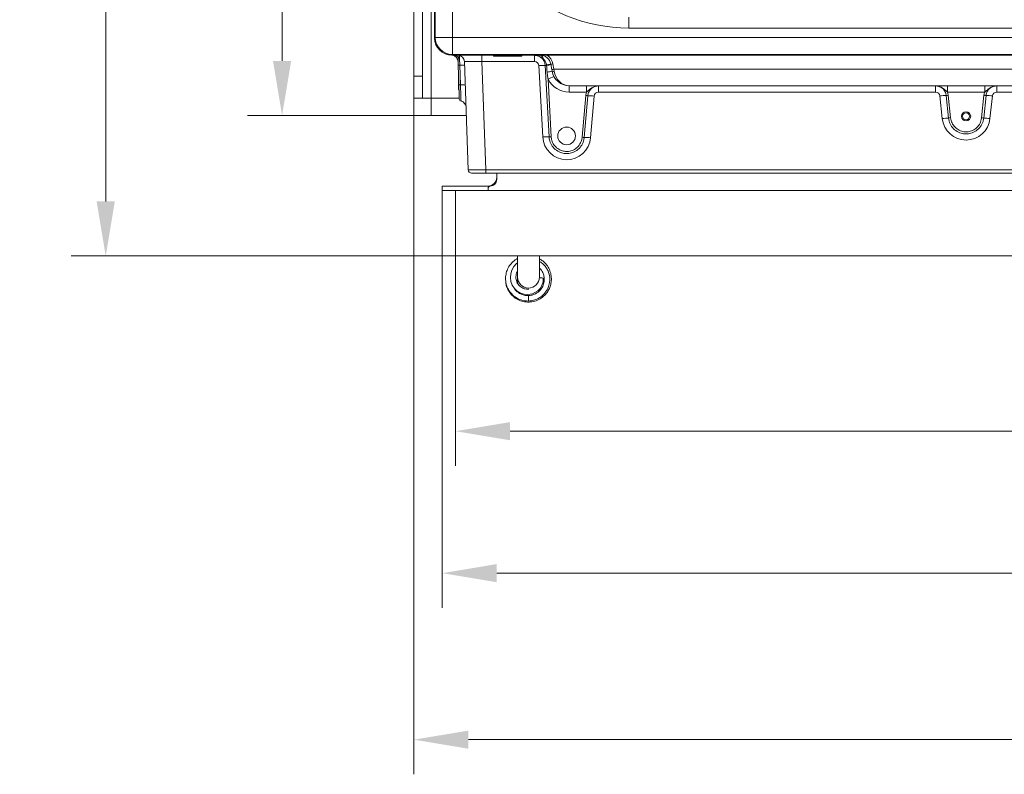
# Model space of a CAD drawing. Extents: x -2859 to -6, y -1275 to 1877.
# Drawn here: x -2103 to -1652, y -1275 to -929 of the extents above; entities that cross this region are included whole.
import ezdxf

# ---------------------------------------------------------------- set-up
doc = ezdxf.new("R2010")
doc.units = 0
doc.header["$LTSCALE"] = 5
doc.linetypes.add('PHANTOM', pattern=[12.7, 6.35, -1.27, 1.27, -1.27, 1.27, -1.27])
for name, color, linetype in [('2', 3, 'Continuous'), ('LAYER16', 30, 'Continuous'), ('SLD-0', 7, 'Continuous')]:
    doc.layers.add(name, color=color, linetype=linetype)
doc.layers.add('Bemaßungen(Brunner)', color=7, linetype='Continuous', lineweight=25)
doc.styles.add('Brunner 2014', font='arial.ttf', dxfattribs={"height": 35})
doc.dimstyles.new('Brunner 2014', dxfattribs={"dimscale": 5, "dimtxt": 35, "dimasz": 5, "dimexe": 3.175, "dimexo": 0, "dimgap": 0.762, "dimtad": 1, "dimdec": 0, "dimrnd": 1e-08, "dimtxsty": 'Brunner 2014', "dimcen": 0.09, "dimdle": 10, "dimclrd": 7, "dimclre": 7, "dimclrt": 7, "dimadec": 1, "dimazin": 2, "dimtfac": 0.666667, "dimtdec": 0, "dimtmove": 0, "dimatfit": 3, "dimldrblk": 'Filled-1', "dimfxl": 1, "dimtolj": 1, "dimlwd": 5, "dimlwe": 5, "dimarcsym": 0})

# ---------------------------------------------------------------- blocks, each defined once
blk = doc.blocks.new('*D89')
at = {"layer": 'Defpoints', "color": 0, "lineweight": 5, "transparency": 16777216}
for p in [(-1909.4, -1037.69), (-1165.4, -1037.69), (-1165.4, -1183.05)]:
    blk.add_point(p, dxfattribs=at)
at = {"layer": 'SLD-0', "color": 7, "linetype": 'Continuous', "lineweight": 5, "transparency": 16777216}
for p, q in [((-1909.4, -1037.69), (-1909.4, -1198.93)), ((-1165.4, -1037.69), (-1165.4, -1198.93)), ((-1884.4, -1183.05), (-1190.4, -1183.05))]:
    blk.add_line(p, q, dxfattribs=at)
at = {"layer": 'SLD-0', "color": 7, "lineweight": 5, "transparency": 16777216}
for points in [[(-1884.4, -1178.88), (-1884.4, -1187.22), (-1909.4, -1183.05)], [(-1190.4, -1178.88), (-1190.4, -1187.22), (-1165.4, -1183.05)]]:
    blk.add_solid(points, dxfattribs=at)
at = {"layer": 'SLD-0', "color": 30, "transparency": 16777216, "insert": (-1536.31, -1144.24), "char_height": 35, "attachment_point": 2, "style": 'Brunner 2014'}
blk.add_mtext('\\A1;744', dxfattribs=at)
blk = doc.blocks.new('Filled-1')
at = {"color": 0}
for p, q in [((0, 0), (-1, 0.167)), ((-1, 0.167), (-1, -0.167)), ((-1, 0), (0, 0)), ((-1, -0.167), (0, 0))]:
    blk.add_line(p, q, dxfattribs=at)
at = {"color": 0, "flags": 128}
blk.add_lwpolyline([(-1, -0.167), (0, 0), (-1, 0.167), (-1, -0.167)], dxfattribs=at)
at = {"color": 0}
blk.add_solid([(-1, -0.167), (0, 0), (-1, 0.167), (-1, -0.167)], dxfattribs=at)
blk = doc.blocks.new('*D91')
at = {"layer": 'Defpoints', "color": 0, "lineweight": 5, "transparency": 16777216}
for p in [(-1982.77, -486.05), (-1914.4, -486.05), (-1914.4, -973.34)]:
    blk.add_point(p, dxfattribs=at)
at = {"layer": 'SLD-0', "color": 7, "linetype": 'Continuous', "lineweight": 5, "transparency": 16777216}
for p, q in [((-1914.4, -486.05), (-1998.64, -486.05)), ((-1982.77, -948.34), (-1982.77, -511.05)), ((-1914.4, -973.34), (-1998.64, -973.34))]:
    blk.add_line(p, q, dxfattribs=at)
at = {"layer": 'SLD-0', "color": 7, "lineweight": 5, "transparency": 16777216}
for points in [[(-1986.93, -511.05), (-1978.6, -511.05), (-1982.77, -486.05)], [(-1986.93, -948.34), (-1978.6, -948.34), (-1982.77, -973.34)]]:
    blk.add_solid(points, dxfattribs=at)
at = {"layer": 'SLD-0', "color": 3, "transparency": 16777216, "insert": (-2022.32, -728.75), "char_height": 35, "attachment_point": 2, "rotation": 90, "style": 'Brunner 2014'}
blk.add_mtext('\\A1;487', dxfattribs=at)
blk = doc.blocks.new('*D92')
at = {"layer": 'Defpoints', "color": 0, "lineweight": 5, "transparency": 16777216}
for p in [(-1922.4, -965.34), (-1152.4, -965.34), (-1922.4, -1259.35)]:
    blk.add_point(p, dxfattribs=at)
at = {"layer": 'SLD-0', "color": 7, "linetype": 'Continuous', "lineweight": 5, "transparency": 16777216}
for p, q in [((-1922.4, -965.34), (-1922.4, -1275.23)), ((-1152.4, -965.34), (-1152.4, -1275.23)), ((-1177.4, -1259.35), (-1897.4, -1259.35))]:
    blk.add_line(p, q, dxfattribs=at)
at = {"layer": 'SLD-0', "color": 7, "lineweight": 5, "transparency": 16777216}
for points in [[(-1897.4, -1255.19), (-1897.4, -1263.52), (-1922.4, -1259.35)], [(-1177.4, -1255.19), (-1177.4, -1263.52), (-1152.4, -1259.35)]]:
    blk.add_solid(points, dxfattribs=at)
at = {"layer": 'SLD-0', "color": 3, "transparency": 16777216, "insert": (-1537.56, -1219.8), "char_height": 35, "attachment_point": 2, "style": 'Brunner 2014'}
blk.add_mtext('\\A1;770', dxfattribs=at)
blk = doc.blocks.new('*D93')
at = {"layer": 'Defpoints', "color": 0, "lineweight": 5, "transparency": 16777216}
for p in [(-2063.58, -482.69), (-1877.4, -482.69), (-1909.4, -1037.69)]:
    blk.add_point(p, dxfattribs=at)
at = {"layer": 'SLD-0', "color": 7, "linetype": 'Continuous', "lineweight": 5, "transparency": 16777216}
for p, q in [((-1877.4, -482.69), (-2079.46, -482.69)), ((-2063.58, -1012.69), (-2063.58, -507.69)), ((-1909.4, -1037.69), (-2079.46, -1037.69))]:
    blk.add_line(p, q, dxfattribs=at)
at = {"layer": 'SLD-0', "color": 7, "lineweight": 5, "transparency": 16777216}
for points in [[(-2067.75, -507.69), (-2059.41, -507.69), (-2063.58, -482.69)], [(-2067.75, -1012.69), (-2059.41, -1012.69), (-2063.58, -1037.69)]]:
    blk.add_solid(points, dxfattribs=at)
at = {"layer": 'SLD-0', "color": 7, "transparency": 16777216, "insert": (-2102.99, -760.78), "char_height": 35, "attachment_point": 2, "rotation": 90, "style": 'Brunner 2014'}
blk.add_mtext('\\A1;555', dxfattribs=at)
blk = doc.blocks.new('*D145')
at = {"layer": 'Bemaßungen(Brunner)', "color": 7, "linetype": 'Continuous', "lineweight": 5, "transparency": 16777216}
for p, q in [((-1903.3, -1018.19), (-1903.3, -1133.87)), ((-1171.5, -1018.19), (-1171.5, -1133.87)), ((-1878.3, -1117.99), (-1196.5, -1117.99))]:
    blk.add_line(p, q, dxfattribs=at)
at = {"layer": 'Bemaßungen(Brunner)', "color": 7, "lineweight": 5, "transparency": 16777216}
for points in [[(-1878.3, -1113.82), (-1878.3, -1122.16), (-1903.3, -1117.99)], [(-1196.5, -1113.82), (-1196.5, -1122.16), (-1171.5, -1117.99)]]:
    blk.add_solid(points, dxfattribs=at)
at = {"layer": 'Defpoints', "color": 0, "lineweight": 5, "transparency": 16777216}
for p in [(-1903.3, -1018.19), (-1171.5, -1018.19), (-1171.5, -1117.99)]:
    blk.add_point(p, dxfattribs=at)
at = {"layer": 'Bemaßungen(Brunner)', "color": 7, "lineweight": 5, "transparency": 16777216, "insert": (-1535.06, -1096.3), "char_height": 35, "attachment_point": 5, "style": 'Brunner 2014'}
blk.add_mtext('\\A1;732', dxfattribs=at)

msp = doc.modelspace()

# ---------------------------------------------------------------- linework, layer by layer
at = {"color": 7, "linetype": 'Continuous', "lineweight": 18}
for p, q in [((-1912.9, -521.65), (-1912.9, -937.74)), ((-1912.65, -937.57), (-1912.65, -521.82)), ((-1904.77, -521.82), (-1904.77, -937.57)), ((-1823.97, -928.29), (-1823.97, -933.27)), ((-1645.89, -933.27), (-1823.97, -933.27)), ((-1912.9, -937.81), (-1912.65, -937.57)), ((-1912.65, -937.57), (-1904.77, -937.57)), ((-1904.77, -937.57), (-1904.77, -945.45)), ((-1904.77, -937.57), (-1647.94, -937.57)), ((-1904.77, -945.45), (-1905.02, -945.69)), ((-1904.94, -945.69), (-1567.18, -945.69)), ((-1567.32, -945.45), (-1904.77, -945.45)), ((-1891.19, -948.59), (-1891.19, -945.69)), ((-1885.9, -945.69), (-1885.9, -946.19)), ((-1885.9, -946.19), (-1872.9, -946.19)), ((-1872.9, -946.19), (-1872.9, -945.69)), ((-1867.13, -945.76), (-1867.13, -945.69)), ((-1867.13, -948.59), (-1867.13, -945.76)), ((-1901.81, -959.23), (-1902.12, -950.25)), ((-1901.37, -950.3), (-1901.06, -959.27)), ((-1897.45, -998.25), (-1899.18, -948.59)), ((-1867.13, -948.59), (-1891.19, -948.59)), ((-1891.19, -948.59), (-1889.45, -998.25)), ((-1863.38, -983.18), (-1865.14, -950.48)), ((-1860.48, -983.1), (-1862.24, -950.4)), ((-1861.6, -950.39), (-1861.62, -950.15)), ((-1859.24, -952.23), (-1859.67, -949.82)), ((-1858.68, -949.7), (-1858.26, -952.11)), ((-1859.09, -953.08), (-1859.24, -952.23)), ((-1216.53, -952.11), (-1858.26, -952.11)), ((-1858.26, -952.11), (-1858.11, -953.08)), ((-1901.89, -956.82), (-1901.89, -961.44)), ((-1860.93, -956.75), (-1859.51, -983.08)), ((-1223.58, -959.69), (-1851.21, -959.69)), ((-1851.21, -959.69), (-1851.21, -962.59)), ((-1843.29, -959.69), (-1843.29, -962.59)), ((-1837.81, -959.69), (-1837.81, -959.76)), ((-1837.81, -962.59), (-1837.81, -959.76)), ((-1683.4, -959.76), (-1683.4, -959.69)), ((-1683.4, -962.59), (-1683.4, -959.76)), ((-1677.92, -959.69), (-1677.92, -962.59)), ((-1660.87, -959.69), (-1660.87, -962.59)), ((-1655.39, -959.69), (-1655.39, -959.76)), ((-1655.39, -962.59), (-1655.39, -959.76)), ((-1901.89, -961.44), (-1901.75, -961.69)), ((-1901.75, -960.99), (-1901.75, -961.69)), ((-1843.29, -962.59), (-1851.21, -962.59)), ((-1845.29, -983.3), (-1843.66, -964.19)), ((-1842.69, -964.25), (-1844.33, -983.36)), ((-1839.8, -964.42), (-1841.44, -983.53)), ((-1683.4, -962.59), (-1837.81, -962.59)), ((-1680.34, -974.73), (-1681.41, -964.38)), ((-1677.45, -974.51), (-1678.52, -964.16)), ((-1660.87, -962.59), (-1677.92, -962.59)), ((-1677.56, -964.09), (-1676.48, -974.43)), ((-1662.31, -974.43), (-1661.23, -964.09)), ((-1660.27, -964.16), (-1661.34, -974.51)), ((-1657.38, -964.38), (-1658.45, -974.73)), ((-1419.4, -962.59), (-1655.39, -962.59)), ((-1889.45, -999.69), (-1895.95, -999.69)), ((-1889.45, -998.25), (-1185.34, -998.25)), ((-1889.45, -998.25), (-1889.45, -999.69)), ((-1185.34, -999.69), (-1889.45, -999.69)), ((-1874.9, -1037.69), (-1874.9, -1047.44)), ((-1864.9, -1047.44), (-1864.9, -1037.69)), ((-1874.9, -1047.44), (-1874.9, -1050.26)), ((-1864.9, -1047.83), (-1864.9, -1047.44)), ((-1875.17, -1053.71), (-1875.24, -1053.87)), ((-1874.9, -1053.92), (-1874.9, -1054.17)), ((-1864.9, -1053.58), (-1864.9, -1052.95)), ((-1869.9, -1055.89), (-1869.9, -1058.39))]:
    msp.add_line(p, q, dxfattribs=at)
at = {"color": 7, "linetype": 'Continuous', "lineweight": 18, "flags": 128}
msp.add_lwpolyline([(-1874.9, -1040.87), (-1875.37, -1041.22), (-1876.58, -1042.58), (-1877.47, -1044.14), (-1878.01, -1045.85), (-1878.16, -1047.64), (-1877.92, -1049.42), (-1877.3, -1051.1), (-1876.32, -1052.6), (-1875.05, -1053.83), (-1873.55, -1054.73), (-1871.91, -1055.27), (-1870.15, -1055.42), (-1867.98, -1055.03), (-1865.64, -1053.72), (-1864.59, -1052.63), (-1863.75, -1051.25), (-1863.23, -1049.61), (-1863.15, -1047.8), (-1863.15, -1047.8)], dxfattribs=at)
at = {"color": 7, "linetype": 'Continuous', "lineweight": 18}
for centre, radius in [((-1669.4, -973.69), 2.1), ((-1852.4, -982.69), 4.05)]:
    msp.add_circle(centre, radius, dxfattribs=at)
at = {"color": 7, "linetype": 'PHANTOM', "lineweight": 18}
msp.add_arc((-1537.4, -729.69), 200, 218.1079, 306.9522, dxfattribs=at)
at = {"color": 7, "linetype": 'Continuous', "lineweight": 18}
for centre, radius, start, end in [((-1537.4, -729.69), 200, 218.1079, 306.9522), ((-1823.97, -858.69), 74.58, 225, 270), ((-1904.49, -937.28), 8.17, 181.9981, 268.0019), ((-1905.18, -948.61), 3, 2, 76.775), ((-1903.98, -947.96), 2.27, 23.7, 86.902), ((-1902.18, -948.69), 3, 2, 90), ((-1864.59, -950.69), 5, 10, 90), ((-1865.01, -947.58), 1.93, 5.7749, 77.5852), ((-1864.59, -950.75), 6, 10, 57.3579), ((-1901.61, -948), 2.31, 257.0865, 275.8577), ((-1900.66, -957.19), 6.93, 77.0865, 95.8577), ((-1867.13, -950.59), 2, 3.0762, 90), ((-1862.76, -985.43), 35.03, 89.1511, 93.8983), ((-1862.04, -942.65), 7.76, 268.5438, 273.2565), ((-1851.11, -1007.5), 58.31, 98.4354, 100.3833), ((-1870.82, -895.83), 55.34, 279.5902, 281.6628), ((-1859.76, -944.99), 4.84, 271.1345, 282.9106), ((-1843.34, -1052.77), 100.92, 98.9799, 100.2742), ((-1849.08, -977.49), 23.88, 112.6513, 119.7393), ((-1859.34, -947.4), 4.84, 271.1345, 282.9106), ((-1858.6, -951.61), 1.55, 251.4688, 288.5312), ((-1851.21, -951.69), 8, 190, 270), ((-1901.29, -956.98), 2.31, 257.0865, 275.8577), ((-1900.35, -966.16), 6.93, 77.0865, 95.8577), ((-1851.21, -951.59), 11, 207.9898, 270), ((-1842.49, -952.58), 11.67, 264.2812, 269.0275), ((-1843.29, -999.25), 35, 84.2812, 89.0275), ((-1837.81, -964.59), 2, 90, 175.1027), ((-1683.4, -964.59), 2, 5.9407, 90), ((-1677.29, -999.14), 35.01, 92.0179, 96.7615), ((-1678.94, -952.5), 11.67, 272.0179, 276.7615), ((-1659.86, -952.5), 11.67, 263.2385, 267.9821), ((-1661.5, -999.14), 35.01, 83.2385, 87.9821), ((-1655.39, -964.59), 2, 90, 174.0593), ((-1900.58, -965.79), 1, 182, 257.4823), ((-1901.45, -969.69), 3, 2, 77.4655), ((-1676.22, -1009.49), 35.01, 92.0179, 96.7615), ((-1669.4, -973.59), 11, 185.9407, 354.0593), ((-1677.86, -962.84), 11.67, 272.0179, 276.7615), ((-1660.93, -962.84), 11.67, 263.2385, 267.9821), ((-1662.58, -1009.49), 35.01, 83.2385, 87.9821), ((-1861, -1018.12), 35.03, 89.1511, 93.8983), ((-1852.4, -982.59), 11, 183.0762, 355.1027), ((-1860.31, -971.43), 11.68, 269.1511, 273.8983), ((-1844.13, -971.69), 11.67, 264.2812, 269.0275), ((-1844.92, -1018.36), 35, 84.2812, 89.0275), ((-1895.95, -998.19), 1.5, 182, 270), ((-1869.9, -1047.42), 5, 180.1718, 359.8282), ((-1864.05, -1053.81), 6.08, 81.4671, 97.9947)]:
    msp.add_arc(centre, radius, start, end, dxfattribs=at)
for centre, major_axis, ratio, start_param, end_param in [((-1907.86, -940.65), (-2.39, 8.46), 0.52402, 1.075823, 1.085439), ((-1904.82, -937.62), (5.76, 5.76), 0.98201, 2.371274, 3.911912), ((-1907.86, -940.65), (8.46, -2.39), 0.52402, 5.197746, 5.207362), ((-1891.17, -948.69), (8.01, -0.1), 0.013049, 1.572641, 3.142219), ((-1860.68, -961.37), (-2.77, 32.84), 0.000096, 4.95558, 5.053229), ((-1851.21, -951.69), (0, 8), 0.875, 1.745329, 3.141593), ((-1889.44, -998.19), (8, 0.05), 0.006534, 3.141778, 4.711356)]:
    msp.add_ellipse(centre, major_axis=major_axis, ratio=ratio, start_param=start_param, end_param=end_param, dxfattribs=at)
for points, knots in [([(-1901.9, -947.05), (-1901.99, -947.36), (-1902.13, -947.86), (-1902.17, -948.34), (-1902.18, -948.51)], [0, 0, 0, 0, 0.641498, 1, 1, 1, 1]), ([(-1901.53, -945.76), (-1901.53, -945.76), (-1901.53, -945.76), (-1901.53, -945.78), (-1901.57, -945.86), (-1901.69, -946.16), (-1901.82, -946.71), (-1901.9, -947.05)], [0, 0, 0, 0, 0.004469, 0.103836, 0.231246, 0.521546, 1, 1, 1, 1]), ([(-1901.53, -945.76), (-1901.53, -945.77), (-1901.53, -945.78), (-1901.52, -946.09), (-1901.49, -947.01), (-1901.44, -948.36), (-1901.4, -949.55), (-1901.37, -950.2), (-1901.37, -950.3)], [0, 0, 0, 0, 0.049231, 0.274621, 0.50004, 0.732207, 0.957706, 1, 1, 1, 1]), ([(-1863.08, -947.39), (-1863.56, -947.02), (-1864.24, -946.51), (-1865.34, -946.04), (-1866.06, -945.85), (-1866.67, -945.78), (-1866.97, -945.76), (-1867.12, -945.76), (-1867.13, -945.76)], [0, 0, 0, 0, 0.402378, 0.57804, 0.80007, 0.900268, 0.989072, 1, 1, 1, 1]), ([(-1862.24, -950.4), (-1862.25, -950.28), (-1862.3, -949.62), (-1862.67, -948.41), (-1863.68, -947.05), (-1865.09, -946.11), (-1866.31, -945.79), (-1867, -945.77), (-1867.13, -945.76)], [0, 0, 0, 0, 0.048756, 0.271071, 0.49996, 0.722198, 0.944405, 1, 1, 1, 1]), ([(-1902.12, -950.25), (-1902.13, -950.13), (-1902.15, -949.53), (-1902.17, -948.96), (-1902.18, -948.51)], [0, 0, 0, 0, 0.206051, 1, 1, 1, 1]), ([(-1861.62, -950.15), (-1861.64, -950.05), (-1861.69, -949.69), (-1861.85, -949.1), (-1862.18, -948.41), (-1862.6, -947.83), (-1862.93, -947.53), (-1863.08, -947.39)], [0, 0, 0, 0, 0.0945735, 0.3380694, 0.5745471, 0.8027948, 1, 1, 1, 1]), ([(-1860.93, -956.75), (-1861.03, -956.09), (-1861.2, -955), (-1861.3, -953.9), (-1861.34, -953.46)], [0, 0, 0, 0, 0.6035744, 1, 1, 1, 1]), ([(-1901.58, -965.82), (-1901.58, -965.77), (-1901.58, -965.64), (-1901.62, -964.59), (-1901.68, -962.87), (-1901.75, -960.96), (-1901.79, -959.7), (-1901.81, -959.23)], [0, 0, 0, 0, 0.1902081, 0.4153123, 0.6405221, 0.8659268, 1, 1, 1, 1]), ([(-1901.06, -959.27), (-1901.04, -959.81), (-1900.99, -961.24), (-1900.91, -963.41), (-1900.84, -965.37), (-1900.8, -966.56), (-1900.8, -966.7), (-1900.8, -966.76)], [0, 0, 0, 0, 0.134051, 0.35943, 0.584638, 0.809763, 1, 1, 1, 1]), ([(-1837.81, -959.76), (-1837.81, -959.76), (-1837.95, -959.76), (-1838.25, -959.78), (-1838.92, -959.86), (-1840.17, -960.2), (-1841.49, -961.02), (-1842.53, -961.99), (-1843.07, -962.41), (-1843.29, -962.59)], [0, 0, 0, 0, 0.002759, 0.064109, 0.142772, 0.322005, 0.675535, 0.866773, 1, 1, 1, 1]), ([(-1837.81, -959.76), (-1837.92, -959.77), (-1838.58, -959.78), (-1839.78, -960.08), (-1841.2, -960.99), (-1842.23, -962.34), (-1842.62, -963.51), (-1842.68, -964.15), (-1842.69, -964.25)], [0, 0, 0, 0, 0.046055, 0.273034, 0.50004, 0.733843, 0.960929, 1, 1, 1, 1]), ([(-1677.92, -962.59), (-1678.14, -962.41), (-1678.68, -961.99), (-1679.72, -961.02), (-1681.03, -960.2), (-1682.29, -959.86), (-1682.96, -959.77), (-1683.27, -959.77), (-1683.4, -959.76)], [0, 0, 0, 0, 0.133227, 0.324466, 0.677996, 0.85723, 0.935893, 1, 1, 1, 1]), ([(-1678.52, -964.16), (-1678.53, -964.08), (-1678.61, -963.46), (-1679, -962.3), (-1680.04, -960.96), (-1681.47, -960.06), (-1682.66, -959.78), (-1683.31, -959.77), (-1683.4, -959.76)], [0, 0, 0, 0, 0.03333, 0.263245, 0.499961, 0.729792, 0.959599, 1, 1, 1, 1]), ([(-1655.39, -959.76), (-1655.39, -959.76), (-1655.53, -959.76), (-1655.83, -959.78), (-1656.5, -959.86), (-1657.76, -960.2), (-1659.07, -961.02), (-1660.11, -961.99), (-1660.65, -962.41), (-1660.87, -962.59)], [0, 0, 0, 0, 0.002759, 0.064109, 0.142772, 0.322005, 0.675535, 0.866773, 1, 1, 1, 1]), ([(-1655.39, -959.76), (-1655.49, -959.77), (-1656.13, -959.78), (-1657.32, -960.06), (-1658.75, -960.96), (-1659.79, -962.3), (-1660.18, -963.46), (-1660.26, -964.08), (-1660.27, -964.16)], [0, 0, 0, 0, 0.040401, 0.2702081, 0.5000391, 0.7367552, 0.96667, 1, 1, 1, 1]), ([(-1843.66, -964.19), (-1843.65, -964.08), (-1843.59, -963.53), (-1843.42, -963.01), (-1843.29, -962.59)], [0, 0, 0, 0, 0.20574, 1, 1, 1, 1]), ([(-1677.92, -962.59), (-1677.79, -962.99), (-1677.63, -963.48), (-1677.57, -963.99), (-1677.56, -964.09)], [0, 0, 0, 0, 0.8146717, 1, 1, 1, 1]), ([(-1661.23, -964.09), (-1661.22, -963.99), (-1661.16, -963.48), (-1661, -962.99), (-1660.87, -962.59)], [0, 0, 0, 0, 0.185328, 1, 1, 1, 1]), ([(-1661.34, -974.51), (-1661.43, -975.01), (-1661.65, -976.42), (-1662.75, -978.54), (-1664.73, -980.47), (-1667.07, -981.55), (-1669.45, -981.87), (-1671.84, -981.52), (-1674.2, -980.38), (-1676.14, -978.41), (-1677.16, -976.32), (-1677.38, -974.96), (-1677.45, -974.51)], [0, 0, 0, 0, 0.065299, 0.180343, 0.295342, 0.410252, 0.500017, 0.596989, 0.711746, 0.826545, 0.941432, 1, 1, 1, 1]), ([(-1676.48, -974.43), (-1676.42, -974.83), (-1676.24, -976.03), (-1675.33, -977.87), (-1673.63, -979.6), (-1671.55, -980.61), (-1669.45, -980.91), (-1667.35, -980.63), (-1665.29, -979.69), (-1663.54, -977.99), (-1662.58, -976.12), (-1662.38, -974.88), (-1662.31, -974.43)], [0, 0, 0, 0, 0.0585778, 0.1734777, 0.2882783, 0.403025, 0.4999835, 0.5897342, 0.7046337, 0.8196336, 0.9346905, 1, 1, 1, 1]), ([(-1844.33, -983.36), (-1844.41, -983.91), (-1844.62, -985.36), (-1845.73, -987.52), (-1847.7, -989.45), (-1850.08, -990.56), (-1852.47, -990.87), (-1854.85, -990.51), (-1857.17, -989.4), (-1859.12, -987.44), (-1860.22, -985.21), (-1860.41, -983.71), (-1860.48, -983.1)], [0, 0, 0, 0, 0.068604, 0.180877, 0.293065, 0.405215, 0.499986, 0.587717, 0.700022, 0.812412, 0.924844, 1, 1, 1, 1]), ([(-1859.51, -983.08), (-1859.45, -983.61), (-1859.29, -984.94), (-1858.31, -986.89), (-1856.6, -988.62), (-1854.56, -989.6), (-1852.46, -989.91), (-1850.36, -989.65), (-1848.26, -988.67), (-1846.53, -986.96), (-1845.55, -985.06), (-1845.37, -983.79), (-1845.29, -983.3)], [0, 0, 0, 0, 0.075168, 0.187612, 0.300004, 0.412298, 0.500016, 0.594772, 0.706911, 0.8191, 0.931385, 1, 1, 1, 1]), ([(-1874.9, -1038.98), (-1875.07, -1039.05), (-1876.05, -1039.46), (-1877.42, -1040.71), (-1878.72, -1042.3), (-1879.47, -1043.71), (-1879.91, -1044.85), (-1880.21, -1046), (-1880.4, -1047.29), (-1880.41, -1048.81), (-1880.13, -1050.63), (-1879.4, -1052.66), (-1878.06, -1054.75), (-1876.01, -1056.64), (-1873.22, -1058.11), (-1871.04, -1058.3), (-1869.9, -1058.39)], [0, 0, 0, 0, 0.021103, 0.114768, 0.19707, 0.245314, 0.288234, 0.330785, 0.374739, 0.430233, 0.49721, 0.575325, 0.664464, 0.764969, 0.876939, 1, 1, 1, 1]), ([(-1880.33, -1049), (-1880.31, -1049.41), (-1880.28, -1050.49), (-1879.76, -1052.19), (-1878.83, -1054.09), (-1877.38, -1055.88), (-1875.41, -1057.44), (-1872.98, -1058.5), (-1870.31, -1058.94), (-1867.62, -1058.68), (-1865.1, -1057.76), (-1862.97, -1056.31), (-1861.36, -1054.54), (-1860.28, -1052.65), (-1859.61, -1050.67), (-1859.32, -1048.53), (-1859.5, -1046.22), (-1860.24, -1043.87), (-1861.54, -1041.73), (-1863.12, -1040.05), (-1864.37, -1039.34), (-1864.9, -1039.05)], [0, 0, 0, 0, 0.029036, 0.074592, 0.122066, 0.174815, 0.232861, 0.294196, 0.355601, 0.417013, 0.478432, 0.537886, 0.592104, 0.641046, 0.686263, 0.734865, 0.787752, 0.844383, 0.901667, 0.959041, 1, 1, 1, 1]), ([(-1869.9, -1058.39), (-1869.1, -1058.3), (-1867.58, -1058.13), (-1865.53, -1057.29), (-1863.84, -1056.18), (-1862.53, -1054.91), (-1861.56, -1053.57), (-1860.73, -1051.94), (-1860.21, -1050.12), (-1860.09, -1048.28), (-1860.29, -1046.22), (-1860.97, -1044.22), (-1862.21, -1042.36), (-1863.43, -1041.08), (-1864.42, -1040.46), (-1864.9, -1040.16)], [0, 0, 0, 0, 0.093886, 0.180281, 0.259147, 0.330923, 0.395543, 0.453235, 0.548315, 0.617136, 0.670707, 0.792697, 0.861766, 0.934514, 1, 1, 1, 1]), ([(-1869.8, -1052.85), (-1869.92, -1052.88), (-1870.43, -1052.99), (-1871.35, -1052.86), (-1872.46, -1052.53), (-1873.48, -1051.93), (-1874.36, -1051.12), (-1875.04, -1050.14), (-1875.49, -1049.03), (-1875.7, -1047.84), (-1875.64, -1046.64), (-1875.39, -1045.53), (-1875.05, -1044.89), (-1874.9, -1044.6)], [0, 0, 0, 0, 0.031257, 0.128661, 0.224783, 0.322006, 0.42028, 0.519522, 0.619172, 0.718909, 0.818679, 0.918367, 1, 1, 1, 1]), ([(-1864.9, -1043.23), (-1864.86, -1043.26), (-1864.14, -1043.75), (-1863.38, -1045.05), (-1862.69, -1046.96), (-1862.55, -1048.94), (-1863.04, -1051.18), (-1864.39, -1053.43), (-1866.31, -1054.91), (-1868.24, -1055.69), (-1869.33, -1055.82), (-1869.9, -1055.89)], [0, 0, 0, 0, 0.006692, 0.15134, 0.247815, 0.361064, 0.491875, 0.641127, 0.809797, 0.902231, 1, 1, 1, 1]), ([(-1869.9, -1055.89), (-1870.56, -1055.85), (-1871.83, -1055.77), (-1873.58, -1055.11), (-1875, -1054.16), (-1876.02, -1053.26), (-1876.36, -1052.59), (-1876.47, -1052.38)], [0, 0, 0, 0, 0.252592, 0.488621, 0.708, 0.910684, 1, 1, 1, 1])]:
    msp.add_open_spline(points, degree=3, knots=knots, dxfattribs=at)
at = {"layer": '2', "linetype": 'Continuous', "lineweight": 18}
for p, q in [((-1914.4, -965.34), (-1914.4, -494.05)), ((-1922.4, -504.05), (-1922.4, -955.34)), ((-1918.4, -504.05), (-1918.4, -955.34)), ((-1922.4, -955.34), (-1918.4, -955.34)), ((-1922.4, -965.34), (-1922.4, -955.34)), ((-1918.4, -955.34), (-1918.4, -965.34)), ((-1918.4, -965.34), (-1922.4, -965.34)), ((-1918.4, -965.34), (-1914.4, -965.34)), ((-1914.4, -973.34), (-1914.4, -965.34)), ((-1914.4, -965.34), (-1901.6, -965.34)), ((-1914.4, -973.34), (-1898.32, -973.34))]:
    msp.add_line(p, q, dxfattribs=at)
at = {"layer": 'LAYER16', "linetype": 'Continuous', "lineweight": 18}
for p, q in [((-1884.4, -1002.69), (-1884.4, -999.69)), ((-1909.4, -1007.69), (-1909.4, -1005.69)), ((-1909.4, -1005.69), (-1908.4, -1005.69)), ((-1889.6, -1005.69), (-1908.4, -1005.69)), ((-1889.6, -1005.69), (-1888.6, -1005.69)), ((-1888.6, -1005.69), (-1887.4, -1005.69)), ((-1903.4, -1007.69), (-1909.4, -1007.69)), ((-1909.4, -1007.69), (-1909.4, -1017.69)), ((-1908.4, -1007.69), (-1889.6, -1007.69)), ((-1171.5, -1007.69), (-1903.3, -1007.69)), ((-1903.3, -1037.69), (-1903.3, -1007.69)), ((-1888.4, -1006.69), (-1888.4, -1007.69)), ((-1909.4, -1017.69), (-1909.4, -1027.69)), ((-1909.4, -1027.69), (-1909.4, -1037.69)), ((-1909.4, -1037.69), (-1165.4, -1037.69))]:
    msp.add_line(p, q, dxfattribs=at)
msp.add_circle((-1669.4, -973.69), 1.6, dxfattribs=at)
for centre, radius, start, end in [((-1888.4, -1001.69), 4, 270, 0), ((-1887.4, -1006.69), 1, 90, 180), ((-1887.4, -1002.69), 3, 270, 0)]:
    msp.add_arc(centre, radius, start, end, dxfattribs=at)

# ---------------------------------------------------------------- dimensions: what is measured, and where the dimension line sits
at = {"layer": 'Bemaßungen(Brunner)', "lineweight": 5}
dim = msp.add_linear_dim(base=(-1171.5, -1117.99), p1=(-1903.3, -1018.19), p2=(-1171.5, -1018.19), dimstyle='Brunner 2014', dxfattribs=at)
dim.commit()
dim.dimension.update_dxf_attribs({"geometry": '*D145', "text_midpoint": (-1535.06, -1117.99), "dimtype": 160})
at = {"layer": 'SLD-0'}
dim = msp.add_linear_dim(base=(-2063.58, -482.69), p1=(-1909.4, -1037.69), p2=(-1877.4, -482.69), angle=90, dimstyle='Brunner 2014', dxfattribs=at)
dim.commit()
dim.dimension.update_dxf_attribs({"geometry": '*D93', "text_midpoint": (-2063.58, -760.78), "dimtype": 160})
dim = msp.add_linear_dim(base=(-1982.77, -486.05), p1=(-1914.4, -973.34), p2=(-1914.4, -486.05), angle=90, dimstyle='Brunner 2014', override={"dimclrt": 3}, dxfattribs=at)
dim.commit()
dim.dimension.update_dxf_attribs({"geometry": '*D91', "text_midpoint": (-1982.77, -728.75), "dimtype": 160})
for base, p1, p2, override, picture, middle in [((-1922.4, -1259.35), (-1152.4, -965.34), (-1922.4, -965.34), {"dimclrt": 3}, '*D92', (-1537.56, -1259.35)), ((-1165.4, -1183.05), (-1909.4, -1037.69), (-1165.4, -1037.69), {"dimclrt": 30}, '*D89', (-1536.31, -1183.05))]:
    dim = msp.add_linear_dim(base=base, p1=p1, p2=p2, dimstyle='Brunner 2014', override=override, dxfattribs=at)
    dim.commit()
    dim.dimension.update_dxf_attribs({"geometry": picture, "text_midpoint": middle, "dimtype": 160})

doc.saveas('drawing.dxf')
